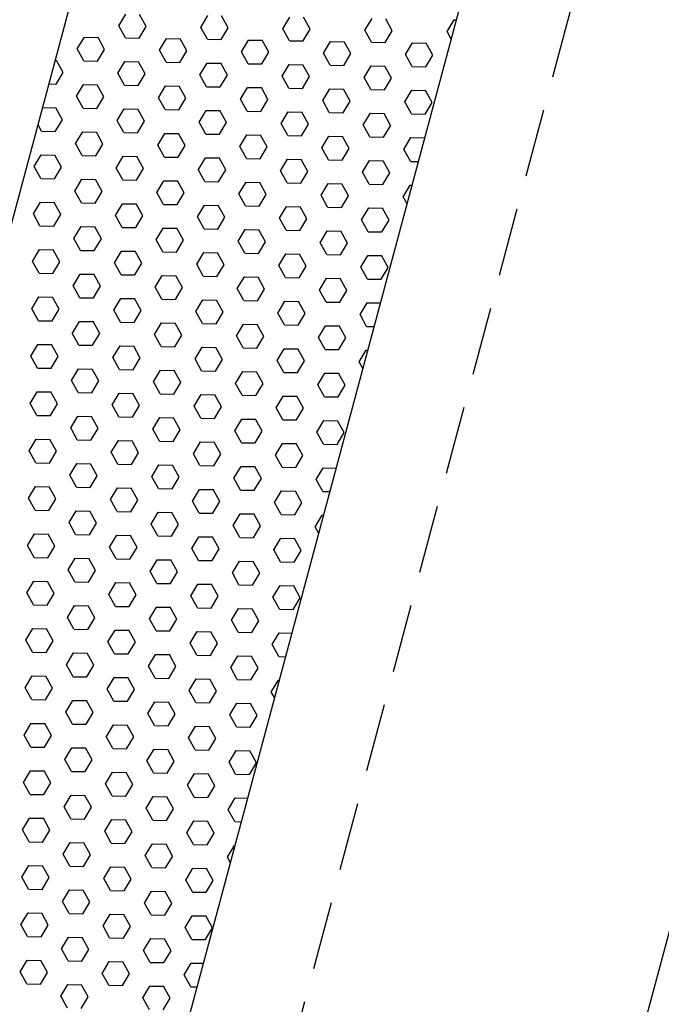
# Model space of a CAD drawing. Extents: x 209 to 1971, y 962 to 2906.
# Drawn here: x 1369 to 1429, y 1842 to 1933 of the extents above; entities that cross this region are included whole.
import ezdxf

# ---------------------------------------------------------------- set-up
doc = ezdxf.new("R2010")
doc.units = 0
doc.linetypes.add('HIDDEN', pattern=[9.525, 6.35, -3.175])
doc.layers.add('BMK', color=1, linetype='CONTINUOUS')
doc.layers.add('STR', color=7, linetype='CONTINUOUS')

msp = doc.modelspace()

# ---------------------------------------------------------------- linework, layer by layer
at = {"layer": 'BMK'}
msp.add_line((1340.071, 1515.587), (1505.732, 2133.843), dxfattribs=at)
at = {"layer": 'STR'}
for p, q in [((1376.194, 1808.814), (1455.256, 2103.876)), ((1282.135, 1593.011), (1400.743, 2035.661)), ((1378.238, 1932.878), (1378.892, 1933.967)), ((1380.777, 1932.833), (1380.162, 1933.944)), ((1385.857, 1932.745), (1386.511, 1933.834)), ((1388.396, 1932.7), (1387.781, 1933.811)), ((1378.854, 1931.767), (1378.238, 1932.878)), ((1380.124, 1931.745), (1380.778, 1932.834)), ((1393.476, 1932.612), (1394.13, 1933.701)), ((1396.015, 1932.567), (1395.399, 1933.678)), ((1401.095, 1932.479), (1401.749, 1933.568)), ((1403.634, 1932.434), (1403.018, 1933.545)), ((1408.714, 1932.346), (1409.368, 1933.435)), ((1409.368, 1933.434), (1409.585, 1933.43)), ((1386.472, 1931.634), (1385.857, 1932.745)), ((1387.743, 1931.612), (1388.397, 1932.701)), ((1394.091, 1931.501), (1393.476, 1932.612)), ((1395.361, 1931.479), (1396.016, 1932.568)), ((1401.71, 1931.368), (1401.094, 1932.479)), ((1402.98, 1931.346), (1403.634, 1932.435)), ((1409.105, 1931.639), (1408.713, 1932.346)), ((1374.39, 1930.745), (1375.045, 1931.834)), ((1375.045, 1931.833), (1376.314, 1931.811)), ((1376.93, 1930.701), (1376.314, 1931.811)), ((1378.854, 1931.767), (1380.124, 1931.745)), ((1382.009, 1930.612), (1382.663, 1931.701)), ((1382.663, 1931.7), (1383.933, 1931.678)), ((1384.548, 1930.568), (1383.933, 1931.678)), ((1386.473, 1931.634), (1387.743, 1931.612)), ((1389.628, 1930.479), (1390.282, 1931.568)), ((1390.282, 1931.567), (1391.552, 1931.545)), ((1392.167, 1930.435), (1391.552, 1931.545)), ((1394.092, 1931.501), (1395.361, 1931.479)), ((1397.247, 1930.346), (1397.901, 1931.435)), ((1397.901, 1931.434), (1399.171, 1931.412)), ((1399.786, 1930.302), (1399.17, 1931.412)), ((1401.711, 1931.368), (1402.98, 1931.346)), ((1404.866, 1930.213), (1405.52, 1931.302)), ((1405.52, 1931.301), (1406.79, 1931.279)), ((1407.405, 1930.169), (1406.789, 1931.279)), ((1375.006, 1929.634), (1374.39, 1930.745)), ((1376.276, 1929.612), (1376.93, 1930.701)), ((1382.625, 1929.501), (1382.009, 1930.612)), ((1383.895, 1929.479), (1384.549, 1930.568)), ((1390.243, 1929.368), (1389.628, 1930.479)), ((1391.514, 1929.346), (1392.168, 1930.435)), ((1397.862, 1929.235), (1397.247, 1930.346)), ((1399.132, 1929.213), (1399.787, 1930.302)), ((1405.481, 1929.102), (1404.865, 1930.213)), ((1406.751, 1929.08), (1407.405, 1930.169)), ((1372.346, 1929.68), (1372.467, 1929.678)), ((1373.082, 1928.568), (1372.466, 1929.678)), ((1375.006, 1929.634), (1376.276, 1929.612)), ((1378.161, 1928.479), (1378.816, 1929.568)), ((1378.816, 1929.567), (1380.085, 1929.545)), ((1380.701, 1928.435), (1380.085, 1929.545)), ((1382.625, 1929.501), (1383.895, 1929.479)), ((1385.78, 1928.346), (1386.434, 1929.435)), ((1386.434, 1929.434), (1387.704, 1929.412)), ((1388.32, 1928.302), (1387.704, 1929.412)), ((1390.244, 1929.368), (1391.514, 1929.346)), ((1393.399, 1928.213), (1394.053, 1929.302)), ((1394.053, 1929.301), (1395.323, 1929.279)), ((1395.938, 1928.169), (1395.323, 1929.279)), ((1397.863, 1929.235), (1399.132, 1929.213)), ((1401.018, 1928.08), (1401.672, 1929.169)), ((1401.672, 1929.168), (1402.942, 1929.146)), ((1403.557, 1928.036), (1402.941, 1929.146)), ((1372.428, 1927.479), (1373.082, 1928.568)), ((1378.777, 1927.368), (1378.161, 1928.479)), ((1380.047, 1927.346), (1380.701, 1928.435)), ((1386.396, 1927.235), (1385.78, 1928.346)), ((1387.666, 1927.213), (1388.32, 1928.302)), ((1405.482, 1929.102), (1406.751, 1929.08)), ((1371.759, 1927.491), (1372.428, 1927.479)), ((1374.314, 1926.346), (1374.968, 1927.435)), ((1374.968, 1927.435), (1376.238, 1927.412)), ((1376.853, 1926.302), (1376.237, 1927.413)), ((1378.777, 1927.368), (1380.047, 1927.346)), ((1394.014, 1927.102), (1393.399, 1928.213)), ((1395.285, 1927.08), (1395.939, 1928.169)), ((1401.633, 1926.969), (1401.018, 1928.08)), ((1402.903, 1926.947), (1403.558, 1928.036)), ((1381.932, 1926.213), (1382.587, 1927.302)), ((1382.587, 1927.302), (1383.856, 1927.279)), ((1384.472, 1926.169), (1383.856, 1927.28)), ((1386.396, 1927.235), (1387.666, 1927.213)), ((1389.551, 1926.08), (1390.205, 1927.169)), ((1390.205, 1927.169), (1391.475, 1927.146)), ((1392.091, 1926.036), (1391.475, 1927.147)), ((1394.015, 1927.102), (1395.285, 1927.08)), ((1397.17, 1925.947), (1397.824, 1927.036)), ((1397.824, 1927.036), (1399.094, 1927.013)), ((1399.709, 1925.903), (1399.094, 1927.014)), ((1401.634, 1926.969), (1402.904, 1926.947)), ((1404.789, 1925.814), (1405.443, 1926.903)), ((1405.443, 1926.903), (1406.713, 1926.88)), ((1407.328, 1925.77), (1406.713, 1926.881)), ((1374.929, 1925.235), (1374.313, 1926.346)), ((1376.199, 1925.213), (1376.853, 1926.302)), ((1382.548, 1925.102), (1381.932, 1926.213)), ((1383.818, 1925.08), (1384.472, 1926.169)), ((1390.167, 1924.969), (1389.551, 1926.08)), ((1391.437, 1924.947), (1392.091, 1926.036)), ((1397.785, 1924.836), (1397.17, 1925.947)), ((1399.056, 1924.815), (1399.71, 1925.903)), ((1405.404, 1924.703), (1404.789, 1925.814)), ((1406.675, 1924.682), (1407.329, 1925.77)), ((1371.172, 1925.301), (1372.39, 1925.279)), ((1373.005, 1924.169), (1372.389, 1925.28)), ((1374.929, 1925.235), (1376.199, 1925.213)), ((1378.085, 1924.081), (1378.739, 1925.169)), ((1378.739, 1925.169), (1380.009, 1925.146)), ((1380.624, 1924.036), (1380.008, 1925.147)), ((1382.548, 1925.102), (1383.818, 1925.08)), ((1385.704, 1923.948), (1386.358, 1925.036)), ((1386.358, 1925.036), (1387.627, 1925.013)), ((1388.243, 1923.903), (1387.627, 1925.014)), ((1390.167, 1924.969), (1391.437, 1924.947)), ((1393.322, 1923.815), (1393.976, 1924.903)), ((1393.976, 1924.903), (1395.246, 1924.881)), ((1395.862, 1923.77), (1395.246, 1924.881)), ((1397.786, 1924.836), (1399.056, 1924.814)), ((1400.941, 1923.682), (1401.595, 1924.77)), ((1401.595, 1924.77), (1402.865, 1924.748)), ((1403.48, 1923.637), (1402.865, 1924.748)), ((1405.405, 1924.703), (1406.675, 1924.681)), ((1371.081, 1923.102), (1370.745, 1923.708)), ((1372.351, 1923.081), (1373.005, 1924.169)), ((1378.7, 1922.969), (1378.084, 1924.08)), ((1379.97, 1922.948), (1380.624, 1924.036)), ((1386.319, 1922.837), (1385.703, 1923.947)), ((1387.589, 1922.815), (1388.243, 1923.903)), ((1393.938, 1922.704), (1393.322, 1923.814)), ((1395.208, 1922.682), (1395.862, 1923.77)), ((1401.556, 1922.571), (1400.941, 1923.681)), ((1371.082, 1923.102), (1372.351, 1923.08)), ((1374.237, 1921.948), (1374.891, 1923.036)), ((1374.891, 1923.036), (1376.161, 1923.014)), ((1376.776, 1921.903), (1376.16, 1923.014)), ((1378.7, 1922.969), (1379.97, 1922.947)), ((1381.856, 1921.815), (1382.51, 1922.903)), ((1382.51, 1922.903), (1383.78, 1922.881)), ((1384.395, 1921.77), (1383.779, 1922.881)), ((1386.319, 1922.836), (1387.589, 1922.814)), ((1389.475, 1921.682), (1390.129, 1922.77)), ((1390.129, 1922.77), (1391.398, 1922.748)), ((1392.014, 1921.637), (1391.398, 1922.748)), ((1402.827, 1922.549), (1403.481, 1923.637)), ((1374.852, 1920.837), (1374.236, 1921.947)), ((1376.122, 1920.815), (1376.776, 1921.903)), ((1393.938, 1922.703), (1395.208, 1922.681)), ((1397.093, 1921.549), (1397.747, 1922.637)), ((1397.748, 1922.637), (1399.017, 1922.615)), ((1399.633, 1921.504), (1399.017, 1922.615)), ((1401.557, 1922.57), (1402.827, 1922.548)), ((1404.712, 1921.416), (1405.366, 1922.504)), ((1405.366, 1922.504), (1406.636, 1922.482)), ((1406.646, 1922.463), (1406.636, 1922.482)), ((1382.471, 1920.704), (1381.855, 1921.814)), ((1383.741, 1920.682), (1384.395, 1921.77)), ((1390.09, 1920.571), (1389.474, 1921.681)), ((1391.36, 1920.549), (1392.014, 1921.637)), ((1397.709, 1920.438), (1397.093, 1921.548)), ((1398.979, 1920.416), (1399.633, 1921.504)), ((1405.328, 1920.305), (1404.712, 1921.415)), ((1370.389, 1919.815), (1371.043, 1920.903)), ((1371.043, 1920.903), (1372.313, 1920.881)), ((1372.928, 1919.77), (1372.313, 1920.881)), ((1374.853, 1920.836), (1376.122, 1920.814)), ((1378.008, 1919.682), (1378.662, 1920.77)), ((1378.662, 1920.77), (1379.932, 1920.748)), ((1380.547, 1919.637), (1379.931, 1920.748)), ((1382.471, 1920.703), (1383.741, 1920.681)), ((1385.627, 1919.549), (1386.281, 1920.637)), ((1386.281, 1920.637), (1387.551, 1920.615)), ((1388.166, 1919.504), (1387.55, 1920.615)), ((1390.09, 1920.57), (1391.36, 1920.548)), ((1393.246, 1919.416), (1393.9, 1920.504)), ((1393.9, 1920.504), (1395.17, 1920.482)), ((1395.785, 1919.371), (1395.169, 1920.482)), ((1397.709, 1920.437), (1398.979, 1920.415)), ((1400.864, 1919.283), (1401.519, 1920.371)), ((1401.519, 1920.371), (1402.788, 1920.349)), ((1403.404, 1919.238), (1402.788, 1920.349)), ((1405.328, 1920.304), (1406.065, 1920.292)), ((1371.004, 1918.704), (1370.389, 1919.815)), ((1372.275, 1918.682), (1372.929, 1919.77)), ((1378.623, 1918.571), (1378.007, 1919.682)), ((1379.893, 1918.549), (1380.548, 1919.637)), ((1386.242, 1918.438), (1385.626, 1919.549)), ((1387.512, 1918.416), (1388.166, 1919.504)), ((1393.861, 1918.305), (1393.245, 1919.416)), ((1395.131, 1918.283), (1395.785, 1919.371)), ((1401.48, 1918.172), (1400.864, 1919.283)), ((1402.75, 1918.15), (1403.404, 1919.239)), ((1371.005, 1918.704), (1372.275, 1918.681)), ((1374.16, 1917.549), (1374.814, 1918.638)), ((1374.814, 1918.637), (1376.084, 1918.615)), ((1376.699, 1917.504), (1376.084, 1918.615)), ((1378.624, 1918.571), (1379.893, 1918.548)), ((1381.779, 1917.416), (1382.433, 1918.505)), ((1382.433, 1918.504), (1383.703, 1918.482)), ((1384.318, 1917.371), (1383.702, 1918.482)), ((1386.242, 1918.438), (1387.512, 1918.415)), ((1389.398, 1917.283), (1390.052, 1918.372)), ((1390.052, 1918.371), (1391.322, 1918.349)), ((1391.937, 1917.238), (1391.321, 1918.349)), ((1393.861, 1918.305), (1395.131, 1918.282)), ((1397.017, 1917.15), (1397.671, 1918.239)), ((1397.671, 1918.238), (1398.941, 1918.216)), ((1399.556, 1917.105), (1398.94, 1918.216)), ((1401.48, 1918.172), (1402.75, 1918.149)), ((1374.775, 1916.438), (1374.16, 1917.549)), ((1376.046, 1916.416), (1376.7, 1917.505)), ((1382.394, 1916.305), (1381.779, 1917.416)), ((1383.664, 1916.283), (1384.319, 1917.372)), ((1390.013, 1916.172), (1389.397, 1917.283)), ((1404.635, 1917.017), (1405.29, 1918.106)), ((1405.29, 1918.105), (1405.478, 1918.102)), ((1370.312, 1915.416), (1370.966, 1916.505)), ((1370.966, 1916.504), (1372.236, 1916.482)), ((1372.851, 1915.371), (1372.236, 1916.482)), ((1374.776, 1916.438), (1376.046, 1916.415)), ((1377.931, 1915.283), (1378.585, 1916.372)), ((1378.585, 1916.371), (1379.855, 1916.349)), ((1380.47, 1915.238), (1379.855, 1916.349)), ((1391.283, 1916.15), (1391.937, 1917.239)), ((1397.632, 1916.039), (1397.016, 1917.15)), ((1398.902, 1916.017), (1399.556, 1917.106)), ((1405.007, 1916.345), (1404.635, 1917.017)), ((1382.395, 1916.305), (1383.664, 1916.283)), ((1385.55, 1915.15), (1386.204, 1916.239)), ((1386.204, 1916.238), (1387.474, 1916.216)), ((1388.089, 1915.105), (1387.473, 1916.216)), ((1390.014, 1916.172), (1391.283, 1916.15)), ((1393.169, 1915.017), (1393.823, 1916.106)), ((1393.823, 1916.105), (1395.093, 1916.083)), ((1395.708, 1914.972), (1395.092, 1916.083)), ((1397.632, 1916.039), (1398.902, 1916.017)), ((1400.788, 1914.884), (1401.442, 1915.973)), ((1401.442, 1915.972), (1402.712, 1915.95)), ((1403.327, 1914.839), (1402.711, 1915.95)), ((1370.928, 1914.305), (1370.312, 1915.416)), ((1372.198, 1914.283), (1372.852, 1915.372)), ((1378.546, 1914.172), (1377.931, 1915.283)), ((1379.817, 1914.15), (1380.471, 1915.239)), ((1386.165, 1914.039), (1385.55, 1915.15)), ((1387.435, 1914.017), (1388.09, 1915.106)), ((1393.784, 1913.906), (1393.168, 1915.017)), ((1395.054, 1913.884), (1395.708, 1914.973)), ((1401.403, 1913.773), (1400.787, 1914.884)), ((1402.673, 1913.751), (1403.327, 1914.84)), ((1370.928, 1914.305), (1372.198, 1914.283)), ((1374.083, 1913.15), (1374.737, 1914.239)), ((1374.737, 1914.238), (1376.007, 1914.216)), ((1376.623, 1913.106), (1376.007, 1914.216)), ((1378.547, 1914.172), (1379.817, 1914.15)), ((1381.702, 1913.017), (1382.356, 1914.106)), ((1382.356, 1914.105), (1383.626, 1914.083)), ((1384.241, 1912.973), (1383.626, 1914.083)), ((1386.166, 1914.039), (1387.436, 1914.017)), ((1389.321, 1912.884), (1389.975, 1913.973)), ((1389.975, 1913.972), (1391.245, 1913.95)), ((1391.86, 1912.84), (1391.244, 1913.95)), ((1393.785, 1913.906), (1395.054, 1913.884)), ((1396.94, 1912.751), (1397.594, 1913.84)), ((1397.594, 1913.839), (1398.864, 1913.817)), ((1399.479, 1912.707), (1398.863, 1913.817)), ((1401.403, 1913.773), (1402.673, 1913.751)), ((1374.699, 1912.039), (1374.083, 1913.15)), ((1375.969, 1912.017), (1376.623, 1913.106)), ((1382.317, 1911.906), (1381.702, 1913.017)), ((1383.588, 1911.884), (1384.242, 1912.973)), ((1389.936, 1911.773), (1389.321, 1912.884)), ((1391.207, 1911.751), (1391.861, 1912.84)), ((1397.555, 1911.64), (1396.939, 1912.751)), ((1398.825, 1911.618), (1399.479, 1912.707)), ((1370.236, 1911.017), (1370.89, 1912.106)), ((1370.89, 1912.105), (1372.159, 1912.083)), ((1372.775, 1910.973), (1372.159, 1912.083)), ((1374.699, 1912.039), (1375.969, 1912.017)), ((1377.854, 1910.884), (1378.508, 1911.973)), ((1378.508, 1911.972), (1379.778, 1911.95)), ((1380.394, 1910.84), (1379.778, 1911.95)), ((1382.318, 1911.906), (1383.588, 1911.884)), ((1385.473, 1910.751), (1386.127, 1911.84)), ((1386.127, 1911.839), (1387.397, 1911.817)), ((1388.012, 1910.707), (1387.397, 1911.817)), ((1389.937, 1911.773), (1391.207, 1911.751)), ((1370.851, 1909.906), (1370.235, 1911.017)), ((1372.121, 1909.884), (1372.775, 1910.973)), ((1378.47, 1909.773), (1377.854, 1910.884)), ((1393.092, 1910.618), (1393.746, 1911.707)), ((1393.746, 1911.706), (1395.016, 1911.684)), ((1395.631, 1910.574), (1395.016, 1911.685)), ((1397.556, 1911.64), (1398.825, 1911.618)), ((1400.711, 1910.485), (1401.365, 1911.574)), ((1401.365, 1911.573), (1402.635, 1911.551)), ((1403.25, 1910.441), (1402.634, 1911.552)), ((1379.74, 1909.751), (1380.394, 1910.84)), ((1386.088, 1909.64), (1385.473, 1910.751)), ((1387.359, 1909.618), (1388.013, 1910.707)), ((1393.707, 1909.507), (1393.092, 1910.618)), ((1394.978, 1909.485), (1395.632, 1910.574)), ((1401.326, 1909.374), (1400.71, 1910.485)), ((1402.596, 1909.352), (1403.25, 1910.441)), ((1370.851, 1909.906), (1372.121, 1909.884)), ((1374.007, 1908.751), (1374.661, 1909.84)), ((1374.661, 1909.84), (1375.93, 1909.817)), ((1376.546, 1908.707), (1375.93, 1909.818)), ((1378.47, 1909.773), (1379.74, 1909.751)), ((1381.625, 1908.618), (1382.279, 1909.707)), ((1382.28, 1909.707), (1383.549, 1909.684)), ((1384.165, 1908.574), (1383.549, 1909.685)), ((1386.089, 1909.64), (1387.359, 1909.618)), ((1389.244, 1908.485), (1389.898, 1909.574)), ((1389.898, 1909.574), (1391.168, 1909.551)), ((1391.783, 1908.441), (1391.168, 1909.552)), ((1393.708, 1909.507), (1394.978, 1909.485)), ((1396.863, 1908.352), (1397.517, 1909.441)), ((1397.517, 1909.441), (1398.787, 1909.418)), ((1399.402, 1908.308), (1398.787, 1909.419)), ((1401.327, 1909.374), (1402.596, 1909.352)), ((1374.622, 1907.64), (1374.006, 1908.751)), ((1375.892, 1907.619), (1376.546, 1908.707)), ((1382.241, 1907.507), (1381.625, 1908.618)), ((1383.511, 1907.486), (1384.165, 1908.574)), ((1389.86, 1907.374), (1389.244, 1908.485)), ((1391.13, 1907.353), (1391.784, 1908.441)), ((1397.478, 1907.241), (1396.863, 1908.352)), ((1398.749, 1907.22), (1399.403, 1908.308)), ((1370.159, 1906.619), (1370.813, 1907.707)), ((1370.813, 1907.707), (1372.083, 1907.685)), ((1372.698, 1906.574), (1372.082, 1907.685)), ((1374.622, 1907.64), (1375.892, 1907.618)), ((1377.778, 1906.486), (1378.432, 1907.574)), ((1378.432, 1907.574), (1379.701, 1907.552)), ((1380.317, 1906.441), (1379.701, 1907.552)), ((1382.241, 1907.507), (1383.511, 1907.485)), ((1385.396, 1906.353), (1386.05, 1907.441)), ((1386.051, 1907.441), (1387.32, 1907.419)), ((1387.936, 1906.308), (1387.32, 1907.419)), ((1389.86, 1907.374), (1391.13, 1907.352)), ((1393.015, 1906.22), (1393.669, 1907.308)), ((1393.669, 1907.308), (1394.939, 1907.286)), ((1395.554, 1906.175), (1394.939, 1907.286)), ((1397.479, 1907.241), (1398.749, 1907.219)), ((1370.774, 1905.508), (1370.158, 1906.618)), ((1372.044, 1905.486), (1372.698, 1906.574)), ((1378.393, 1905.375), (1377.777, 1906.485)), ((1379.663, 1905.353), (1380.317, 1906.441)), ((1386.012, 1905.242), (1385.396, 1906.352)), ((1387.282, 1905.22), (1387.936, 1906.308)), ((1400.634, 1906.087), (1401.288, 1907.175)), ((1401.288, 1907.175), (1402.544, 1907.153)), ((1370.774, 1905.507), (1372.044, 1905.485)), ((1373.93, 1904.353), (1374.584, 1905.441)), ((1374.584, 1905.441), (1375.854, 1905.419)), ((1376.469, 1904.308), (1375.853, 1905.419)), ((1378.393, 1905.374), (1379.663, 1905.352)), ((1393.631, 1905.109), (1393.015, 1906.219)), ((1394.901, 1905.087), (1395.555, 1906.175)), ((1401.249, 1904.976), (1400.634, 1906.086)), ((1381.549, 1904.22), (1382.203, 1905.308)), ((1382.203, 1905.308), (1383.473, 1905.286)), ((1384.088, 1904.175), (1383.472, 1905.286)), ((1386.012, 1905.241), (1387.282, 1905.219)), ((1389.167, 1904.087), (1389.822, 1905.175)), ((1389.822, 1905.175), (1391.091, 1905.153)), ((1391.707, 1904.042), (1391.091, 1905.153)), ((1393.631, 1905.108), (1394.901, 1905.086)), ((1396.786, 1903.954), (1397.44, 1905.042)), ((1397.44, 1905.042), (1398.71, 1905.02)), ((1399.325, 1903.909), (1398.71, 1905.02)), ((1401.25, 1904.975), (1401.957, 1904.963)), ((1374.545, 1903.242), (1373.929, 1904.352)), ((1375.815, 1903.22), (1376.469, 1904.308)), ((1382.164, 1903.109), (1381.548, 1904.219)), ((1383.434, 1903.087), (1384.088, 1904.175)), ((1389.783, 1902.976), (1389.167, 1904.086)), ((1391.053, 1902.954), (1391.707, 1904.042)), ((1397.402, 1902.843), (1396.786, 1903.953)), ((1398.672, 1902.821), (1399.326, 1903.909)), ((1370.082, 1902.22), (1370.736, 1903.308)), ((1370.736, 1903.308), (1372.006, 1903.286)), ((1372.621, 1902.175), (1372.005, 1903.286)), ((1374.545, 1903.241), (1375.815, 1903.219)), ((1377.701, 1902.087), (1378.355, 1903.175)), ((1378.355, 1903.175), (1379.625, 1903.153)), ((1380.24, 1902.042), (1379.624, 1903.153)), ((1382.164, 1903.108), (1383.434, 1903.086)), ((1385.32, 1901.954), (1385.974, 1903.042)), ((1385.974, 1903.042), (1387.244, 1903.02)), ((1387.859, 1901.909), (1387.243, 1903.02)), ((1389.783, 1902.975), (1391.053, 1902.953)), ((1392.938, 1901.821), (1393.593, 1902.909)), ((1393.593, 1902.909), (1394.862, 1902.887)), ((1395.478, 1901.776), (1394.862, 1902.887)), ((1397.402, 1902.842), (1398.672, 1902.82)), ((1400.557, 1901.688), (1401.211, 1902.776)), ((1401.211, 1902.776), (1401.371, 1902.773)), ((1370.697, 1901.109), (1370.082, 1902.22)), ((1371.967, 1901.087), (1372.622, 1902.175)), ((1378.316, 1900.976), (1377.7, 1902.087)), ((1379.586, 1900.954), (1380.24, 1902.043)), ((1385.935, 1900.843), (1385.319, 1901.954)), ((1387.205, 1900.821), (1387.859, 1901.91)), ((1393.554, 1900.71), (1392.938, 1901.821)), ((1394.824, 1900.688), (1395.478, 1901.777)), ((1370.698, 1901.109), (1371.967, 1901.086)), ((1373.853, 1899.954), (1374.507, 1901.043)), ((1374.507, 1901.042), (1375.777, 1901.02)), ((1376.392, 1899.909), (1375.776, 1901.02)), ((1378.317, 1900.976), (1379.586, 1900.953)), ((1381.472, 1899.821), (1382.126, 1900.91)), ((1382.126, 1900.909), (1383.396, 1900.887)), ((1384.011, 1899.776), (1383.395, 1900.887)), ((1385.935, 1900.843), (1387.205, 1900.82)), ((1400.909, 1901.052), (1400.557, 1901.688)), ((1374.468, 1898.843), (1373.853, 1899.954)), ((1375.738, 1898.821), (1376.393, 1899.91)), ((1389.091, 1899.688), (1389.745, 1900.777)), ((1389.745, 1900.776), (1391.015, 1900.754)), ((1391.63, 1899.643), (1391.014, 1900.754)), ((1393.554, 1900.71), (1394.824, 1900.687)), ((1396.709, 1899.555), (1397.364, 1900.644)), ((1397.364, 1900.643), (1398.633, 1900.621)), ((1399.249, 1899.51), (1398.633, 1900.621)), ((1382.087, 1898.71), (1381.471, 1899.821)), ((1383.357, 1898.688), (1384.011, 1899.777)), ((1389.706, 1898.577), (1389.09, 1899.688)), ((1390.976, 1898.555), (1391.63, 1899.644)), ((1397.325, 1898.444), (1396.709, 1899.555)), ((1398.595, 1898.422), (1399.249, 1899.511)), ((1370.005, 1897.821), (1370.659, 1898.91)), ((1370.659, 1898.909), (1371.929, 1898.887)), ((1372.544, 1897.776), (1371.929, 1898.887)), ((1374.469, 1898.843), (1375.739, 1898.821)), ((1377.624, 1897.688), (1378.278, 1898.777)), ((1378.278, 1898.776), (1379.548, 1898.754)), ((1380.163, 1897.643), (1379.548, 1898.754)), ((1382.088, 1898.71), (1383.357, 1898.688)), ((1385.243, 1897.555), (1385.897, 1898.644)), ((1385.897, 1898.643), (1387.167, 1898.621)), ((1387.782, 1897.511), (1387.166, 1898.621)), ((1389.706, 1898.577), (1390.976, 1898.555)), ((1392.862, 1897.422), (1393.516, 1898.511)), ((1393.516, 1898.51), (1394.786, 1898.488)), ((1395.401, 1897.378), (1394.785, 1898.488)), ((1397.325, 1898.444), (1398.595, 1898.422)), ((1370.62, 1896.71), (1370.005, 1897.821)), ((1371.891, 1896.688), (1372.545, 1897.777)), ((1378.239, 1896.577), (1377.624, 1897.688)), ((1379.51, 1896.555), (1380.164, 1897.644)), ((1385.858, 1896.444), (1385.242, 1897.555)), ((1387.128, 1896.422), (1387.782, 1897.511)), ((1393.477, 1896.311), (1392.861, 1897.422)), ((1394.747, 1896.289), (1395.401, 1897.378)), ((1370.621, 1896.71), (1371.891, 1896.688)), ((1373.776, 1895.555), (1374.43, 1896.644)), ((1374.43, 1896.643), (1375.7, 1896.621)), ((1376.315, 1895.511), (1375.7, 1896.621)), ((1378.24, 1896.577), (1379.51, 1896.555)), ((1381.395, 1895.422), (1382.049, 1896.511)), ((1382.049, 1896.51), (1383.319, 1896.488)), ((1383.934, 1895.378), (1383.319, 1896.488)), ((1385.859, 1896.444), (1387.128, 1896.422)), ((1389.014, 1895.289), (1389.668, 1896.378)), ((1389.668, 1896.377), (1390.938, 1896.355)), ((1391.553, 1895.245), (1390.937, 1896.355)), ((1393.477, 1896.311), (1394.747, 1896.289)), ((1396.633, 1895.156), (1397.287, 1896.245)), ((1397.287, 1896.244), (1398.557, 1896.222)), ((1399.172, 1895.112), (1398.556, 1896.222)), ((1374.391, 1894.444), (1373.776, 1895.555)), ((1375.662, 1894.422), (1376.316, 1895.511)), ((1382.01, 1894.311), (1381.395, 1895.422)), ((1383.281, 1894.289), (1383.935, 1895.378)), ((1369.928, 1893.422), (1370.582, 1894.511)), ((1370.583, 1894.51), (1371.852, 1894.488)), ((1372.468, 1893.378), (1371.852, 1894.489)), ((1374.392, 1894.444), (1375.662, 1894.422)), ((1389.629, 1894.178), (1389.013, 1895.289)), ((1390.899, 1894.156), (1391.553, 1895.245)), ((1397.248, 1894.045), (1396.632, 1895.156)), ((1398.518, 1894.023), (1399.172, 1895.112)), ((1377.547, 1893.289), (1378.201, 1894.378)), ((1378.201, 1894.377), (1379.471, 1894.355)), ((1380.086, 1893.245), (1379.471, 1894.356)), ((1382.011, 1894.311), (1383.281, 1894.289)), ((1385.166, 1893.156), (1385.82, 1894.245)), ((1385.82, 1894.244), (1387.09, 1894.222)), ((1387.705, 1893.112), (1387.09, 1894.223)), ((1389.63, 1894.178), (1390.899, 1894.156)), ((1392.785, 1893.023), (1393.439, 1894.112)), ((1393.439, 1894.112), (1394.709, 1894.089)), ((1395.324, 1892.979), (1394.708, 1894.09)), ((1397.248, 1894.045), (1398.518, 1894.023)), ((1370.544, 1892.311), (1369.928, 1893.422)), ((1371.814, 1892.289), (1372.468, 1893.378)), ((1378.163, 1892.178), (1377.547, 1893.289)), ((1379.433, 1892.156), (1380.087, 1893.245)), ((1385.781, 1892.045), (1385.166, 1893.156)), ((1387.052, 1892.023), (1387.706, 1893.112)), ((1393.4, 1891.912), (1392.784, 1893.023)), ((1394.67, 1891.89), (1395.325, 1892.979)), ((1370.544, 1892.311), (1371.814, 1892.289)), ((1373.699, 1891.156), (1374.354, 1892.245)), ((1374.354, 1892.245), (1375.623, 1892.222)), ((1376.239, 1891.112), (1375.623, 1892.223)), ((1378.163, 1892.178), (1379.433, 1892.156)), ((1381.318, 1891.023), (1381.972, 1892.112)), ((1381.972, 1892.112), (1383.242, 1892.089)), ((1383.857, 1890.979), (1383.242, 1892.09)), ((1385.782, 1892.045), (1387.052, 1892.023)), ((1388.937, 1890.891), (1389.591, 1891.979)), ((1389.591, 1891.979), (1390.861, 1891.956)), ((1391.476, 1890.846), (1390.861, 1891.957)), ((1393.401, 1891.912), (1394.67, 1891.89)), ((1396.556, 1890.758), (1397.21, 1891.846)), ((1397.21, 1891.846), (1398.437, 1891.824)), ((1374.315, 1890.045), (1373.699, 1891.156)), ((1375.585, 1890.024), (1376.239, 1891.112)), ((1381.934, 1889.912), (1381.318, 1891.023)), ((1383.204, 1889.891), (1383.858, 1890.979)), ((1389.552, 1889.779), (1388.937, 1890.89)), ((1390.823, 1889.758), (1391.477, 1890.846)), ((1397.171, 1889.646), (1396.556, 1890.757)), ((1369.852, 1889.024), (1370.506, 1890.112)), ((1370.506, 1890.112), (1371.776, 1890.09)), ((1372.391, 1888.979), (1371.775, 1890.09)), ((1374.315, 1890.045), (1375.585, 1890.023)), ((1377.47, 1888.891), (1378.125, 1889.979)), ((1378.125, 1889.979), (1379.394, 1889.957)), ((1380.01, 1888.846), (1379.394, 1889.957)), ((1381.934, 1889.912), (1383.204, 1889.89)), ((1385.089, 1888.758), (1385.743, 1889.846)), ((1385.743, 1889.846), (1387.013, 1889.824)), ((1387.628, 1888.713), (1387.013, 1889.824)), ((1370.467, 1887.913), (1369.851, 1889.023)), ((1371.737, 1887.891), (1372.391, 1888.979)), ((1389.553, 1889.779), (1390.823, 1889.757)), ((1392.708, 1888.625), (1393.362, 1889.713)), ((1393.362, 1889.713), (1394.632, 1889.691)), ((1395.247, 1888.58), (1394.632, 1889.691)), ((1397.172, 1889.646), (1397.85, 1889.634)), ((1378.086, 1887.78), (1377.47, 1888.89)), ((1379.356, 1887.758), (1380.01, 1888.846)), ((1385.705, 1887.647), (1385.089, 1888.757)), ((1386.975, 1887.625), (1387.629, 1888.713)), ((1393.323, 1887.514), (1392.708, 1888.624)), ((1394.594, 1887.492), (1395.248, 1888.58)), ((1370.467, 1887.912), (1371.737, 1887.89)), ((1373.623, 1886.758), (1374.277, 1887.846)), ((1374.277, 1887.846), (1375.547, 1887.824)), ((1376.162, 1886.713), (1375.546, 1887.824)), ((1378.086, 1887.779), (1379.356, 1887.757)), ((1381.241, 1886.625), (1381.896, 1887.713)), ((1381.896, 1887.713), (1383.165, 1887.691)), ((1383.781, 1886.58), (1383.165, 1887.691)), ((1385.705, 1887.646), (1386.975, 1887.624)), ((1388.86, 1886.492), (1389.514, 1887.58)), ((1389.514, 1887.58), (1390.784, 1887.558)), ((1391.4, 1886.447), (1390.784, 1887.558)), ((1393.324, 1887.513), (1394.594, 1887.491)), ((1396.479, 1886.359), (1397.133, 1887.447)), ((1397.133, 1887.447), (1397.263, 1887.445)), ((1374.238, 1885.647), (1373.622, 1886.757)), ((1375.508, 1885.625), (1376.162, 1886.713)), ((1381.857, 1885.514), (1381.241, 1886.624)), ((1383.127, 1885.492), (1383.781, 1886.58)), ((1389.476, 1885.381), (1388.86, 1886.492)), ((1390.746, 1885.359), (1391.4, 1886.447)), ((1396.812, 1885.758), (1396.479, 1886.359)), ((1369.775, 1884.625), (1370.429, 1885.713)), ((1370.429, 1885.713), (1371.699, 1885.691)), ((1372.314, 1884.58), (1371.698, 1885.691)), ((1374.238, 1885.646), (1375.508, 1885.624)), ((1377.394, 1884.492), (1378.048, 1885.58)), ((1378.048, 1885.58), (1379.318, 1885.558)), ((1379.933, 1884.447), (1379.317, 1885.558)), ((1381.857, 1885.514), (1383.127, 1885.491)), ((1385.012, 1884.359), (1385.667, 1885.448)), ((1385.667, 1885.447), (1386.936, 1885.425)), ((1387.552, 1884.314), (1386.936, 1885.425)), ((1389.476, 1885.381), (1390.746, 1885.358)), ((1392.631, 1884.226), (1393.285, 1885.315)), ((1393.285, 1885.314), (1394.555, 1885.292)), ((1395.171, 1884.181), (1394.555, 1885.292)), ((1370.39, 1883.514), (1369.774, 1884.625)), ((1371.66, 1883.492), (1372.314, 1884.581)), ((1378.009, 1883.381), (1377.393, 1884.492)), ((1379.279, 1883.359), (1379.933, 1884.448)), ((1385.628, 1883.248), (1385.012, 1884.359)), ((1370.391, 1883.514), (1371.66, 1883.491)), ((1373.546, 1882.359), (1374.2, 1883.448)), ((1374.2, 1883.447), (1375.47, 1883.425)), ((1376.085, 1882.314), (1375.469, 1883.425)), ((1386.898, 1883.226), (1387.552, 1884.315)), ((1393.247, 1883.115), (1392.631, 1884.226)), ((1394.517, 1883.093), (1395.171, 1884.182)), ((1378.009, 1883.381), (1379.279, 1883.358)), ((1381.165, 1882.226), (1381.819, 1883.315)), ((1381.819, 1883.314), (1383.089, 1883.292)), ((1383.704, 1882.181), (1383.088, 1883.292)), ((1385.628, 1883.248), (1386.898, 1883.225)), ((1388.784, 1882.093), (1389.438, 1883.182)), ((1389.438, 1883.181), (1390.707, 1883.159)), ((1391.323, 1882.048), (1390.707, 1883.159)), ((1393.247, 1883.115), (1394.517, 1883.092)), ((1374.161, 1881.248), (1373.545, 1882.359)), ((1375.431, 1881.226), (1376.085, 1882.315)), ((1381.78, 1881.115), (1381.164, 1882.226)), ((1383.05, 1881.093), (1383.704, 1882.182)), ((1389.399, 1880.982), (1388.783, 1882.093)), ((1390.669, 1880.96), (1391.323, 1882.049)), ((1369.698, 1880.226), (1370.352, 1881.315)), ((1370.352, 1881.314), (1371.622, 1881.292)), ((1372.237, 1880.182), (1371.622, 1881.292)), ((1374.162, 1881.248), (1375.431, 1881.226)), ((1377.317, 1880.093), (1377.971, 1881.182)), ((1377.971, 1881.181), (1379.241, 1881.159)), ((1379.856, 1880.049), (1379.24, 1881.159)), ((1381.78, 1881.115), (1383.05, 1881.093)), ((1384.936, 1879.96), (1385.59, 1881.049)), ((1385.59, 1881.048), (1386.86, 1881.026)), ((1387.475, 1879.916), (1386.859, 1881.026)), ((1389.399, 1880.982), (1390.669, 1880.96)), ((1392.555, 1879.827), (1393.209, 1880.916)), ((1393.209, 1880.915), (1394.478, 1880.893)), ((1395.094, 1879.783), (1394.478, 1880.893)), ((1370.313, 1879.115), (1369.698, 1880.226)), ((1371.584, 1879.093), (1372.238, 1880.182)), ((1377.932, 1878.982), (1377.316, 1880.093)), ((1379.202, 1878.96), (1379.856, 1880.049)), ((1385.551, 1878.849), (1384.935, 1879.96)), ((1386.821, 1878.827), (1387.475, 1879.916)), ((1393.17, 1878.716), (1392.554, 1879.827)), ((1394.44, 1878.694), (1395.094, 1879.783)), ((1370.314, 1879.115), (1371.584, 1879.093)), ((1373.469, 1877.96), (1374.123, 1879.049)), ((1374.123, 1879.048), (1375.393, 1879.026)), ((1376.008, 1877.916), (1375.393, 1879.026)), ((1377.933, 1878.982), (1379.202, 1878.96)), ((1381.088, 1877.827), (1381.742, 1878.916)), ((1381.742, 1878.915), (1383.012, 1878.893)), ((1383.627, 1877.783), (1383.011, 1878.893)), ((1385.551, 1878.849), (1386.821, 1878.827)), ((1374.084, 1876.849), (1373.469, 1877.96)), ((1388.707, 1877.694), (1389.361, 1878.783)), ((1389.361, 1878.782), (1390.631, 1878.76)), ((1391.246, 1877.65), (1390.63, 1878.76)), ((1393.17, 1878.716), (1394.44, 1878.694)), ((1375.355, 1876.827), (1376.009, 1877.916)), ((1381.703, 1876.716), (1381.088, 1877.827)), ((1382.973, 1876.694), (1383.628, 1877.783)), ((1389.322, 1876.583), (1388.706, 1877.694)), ((1390.592, 1876.561), (1391.246, 1877.65)), ((1369.621, 1875.827), (1370.275, 1876.916)), ((1370.275, 1876.916), (1371.545, 1876.893)), ((1372.16, 1875.783), (1371.545, 1876.894)), ((1374.085, 1876.849), (1375.355, 1876.827)), ((1377.24, 1875.694), (1377.894, 1876.783)), ((1377.894, 1876.783), (1379.164, 1876.76)), ((1379.779, 1875.65), (1379.164, 1876.761)), ((1381.704, 1876.716), (1382.973, 1876.694)), ((1384.859, 1875.561), (1385.513, 1876.65)), ((1385.513, 1876.65), (1386.783, 1876.627)), ((1387.398, 1875.517), (1386.782, 1876.628)), ((1389.322, 1876.583), (1390.592, 1876.561)), ((1392.478, 1875.428), (1393.132, 1876.517)), ((1393.132, 1876.517), (1394.33, 1876.496)), ((1370.237, 1874.716), (1369.621, 1875.827)), ((1371.507, 1874.694), (1372.161, 1875.783)), ((1377.855, 1874.583), (1377.24, 1875.694)), ((1379.126, 1874.561), (1379.78, 1875.65)), ((1385.474, 1874.45), (1384.859, 1875.561)), ((1386.744, 1874.428), (1387.399, 1875.517)), ((1393.093, 1874.317), (1392.477, 1875.428)), ((1370.237, 1874.716), (1371.507, 1874.694)), ((1373.392, 1873.562), (1374.046, 1874.65)), ((1374.046, 1874.65), (1375.316, 1874.627)), ((1375.932, 1873.517), (1375.316, 1874.628)), ((1377.856, 1874.583), (1379.126, 1874.561)), ((1381.011, 1873.429), (1381.665, 1874.517)), ((1381.665, 1874.517), (1382.935, 1874.495)), ((1383.55, 1873.384), (1382.935, 1874.495)), ((1385.475, 1874.45), (1386.744, 1874.428)), ((1388.63, 1873.296), (1389.284, 1874.384)), ((1389.284, 1874.384), (1390.554, 1874.362)), ((1391.169, 1873.251), (1390.553, 1874.362)), ((1393.094, 1874.317), (1393.743, 1874.306)), ((1374.008, 1872.45), (1373.392, 1873.561)), ((1375.278, 1872.429), (1375.932, 1873.517)), ((1381.626, 1872.318), (1381.011, 1873.428)), ((1382.897, 1872.296), (1383.551, 1873.384)), ((1369.544, 1871.429), (1370.199, 1872.517)), ((1370.199, 1872.517), (1371.468, 1872.495)), ((1372.084, 1871.384), (1371.468, 1872.495)), ((1374.008, 1872.45), (1375.278, 1872.428)), ((1389.245, 1872.185), (1388.63, 1873.295)), ((1390.515, 1872.163), (1391.17, 1873.251)), ((1377.163, 1871.296), (1377.817, 1872.384)), ((1377.817, 1872.384), (1379.087, 1872.362)), ((1379.703, 1871.251), (1379.087, 1872.362)), ((1381.627, 1872.317), (1382.897, 1872.295)), ((1384.782, 1871.163), (1385.436, 1872.251)), ((1385.436, 1872.251), (1386.706, 1872.229)), ((1387.321, 1871.118), (1386.706, 1872.229)), ((1389.246, 1872.184), (1390.516, 1872.162)), ((1392.401, 1871.03), (1393.055, 1872.118)), ((1393.055, 1872.118), (1393.156, 1872.116)), ((1370.16, 1870.318), (1369.544, 1871.428)), ((1371.43, 1870.296), (1372.084, 1871.384)), ((1377.779, 1870.185), (1377.163, 1871.295)), ((1379.049, 1870.163), (1379.703, 1871.251)), ((1385.397, 1870.052), (1384.782, 1871.162)), ((1386.668, 1870.03), (1387.322, 1871.118)), ((1392.714, 1870.465), (1392.401, 1871.029)), ((1370.16, 1870.317), (1371.43, 1870.295)), ((1373.316, 1869.163), (1373.97, 1870.251)), ((1373.97, 1870.251), (1375.239, 1870.229)), ((1375.855, 1869.118), (1375.239, 1870.229)), ((1377.779, 1870.184), (1379.049, 1870.162)), ((1380.934, 1869.03), (1381.588, 1870.118)), ((1381.588, 1870.118), (1382.858, 1870.096)), ((1383.474, 1868.985), (1382.858, 1870.096)), ((1385.398, 1870.051), (1386.668, 1870.029)), ((1388.553, 1868.897), (1389.207, 1869.985)), ((1389.207, 1869.985), (1390.477, 1869.963)), ((1391.092, 1868.852), (1390.477, 1869.963)), ((1373.931, 1868.052), (1373.315, 1869.163)), ((1375.201, 1868.03), (1375.855, 1869.118)), ((1381.55, 1867.919), (1380.934, 1869.03)), ((1382.82, 1867.897), (1383.474, 1868.985)), ((1389.168, 1867.786), (1388.553, 1868.897)), ((1390.439, 1867.764), (1391.093, 1868.852)), ((1369.468, 1867.03), (1370.122, 1868.119)), ((1370.122, 1868.118), (1371.392, 1868.096)), ((1372.007, 1866.985), (1371.391, 1868.096)), ((1373.931, 1868.052), (1375.201, 1868.029)), ((1377.087, 1866.897), (1377.741, 1867.986)), ((1377.741, 1867.985), (1379.01, 1867.963)), ((1379.626, 1866.852), (1379.01, 1867.963)), ((1381.55, 1867.919), (1382.82, 1867.896)), ((1370.083, 1865.919), (1369.467, 1867.03)), ((1371.353, 1865.897), (1372.007, 1866.986)), ((1384.705, 1866.764), (1385.359, 1867.853)), ((1385.36, 1867.852), (1386.629, 1867.83)), ((1387.245, 1866.719), (1386.629, 1867.83)), ((1389.169, 1867.786), (1390.439, 1867.763)), ((1377.702, 1865.786), (1377.086, 1866.897)), ((1378.972, 1865.764), (1379.626, 1866.853)), ((1385.321, 1865.653), (1384.705, 1866.764)), ((1386.591, 1865.631), (1387.245, 1866.72)), ((1370.083, 1865.919), (1371.353, 1865.897)), ((1373.239, 1864.764), (1373.893, 1865.853)), ((1373.893, 1865.852), (1375.163, 1865.83)), ((1375.778, 1864.719), (1375.162, 1865.83)), ((1377.702, 1865.786), (1378.972, 1865.764)), ((1380.858, 1864.631), (1381.512, 1865.72)), ((1381.512, 1865.719), (1382.782, 1865.697)), ((1383.397, 1864.586), (1382.781, 1865.697)), ((1385.321, 1865.653), (1386.591, 1865.631)), ((1388.476, 1864.498), (1389.131, 1865.587)), ((1389.131, 1865.586), (1390.4, 1865.564)), ((1391.016, 1864.453), (1390.4, 1865.564)), ((1373.854, 1863.653), (1373.238, 1864.764)), ((1375.124, 1863.631), (1375.778, 1864.72)), ((1381.473, 1863.52), (1380.857, 1864.631)), ((1382.743, 1863.498), (1383.397, 1864.587)), ((1389.092, 1863.387), (1388.476, 1864.498)), ((1390.362, 1863.365), (1391.016, 1864.454)), ((1369.391, 1862.631), (1370.045, 1863.72)), ((1370.045, 1863.719), (1371.315, 1863.697)), ((1371.93, 1862.587), (1371.314, 1863.697)), ((1373.854, 1863.653), (1375.124, 1863.631)), ((1377.01, 1862.498), (1377.664, 1863.587)), ((1377.664, 1863.586), (1378.934, 1863.564)), ((1379.549, 1862.454), (1378.933, 1863.564)), ((1381.473, 1863.52), (1382.743, 1863.498)), ((1384.629, 1862.365), (1385.283, 1863.454)), ((1385.283, 1863.453), (1386.553, 1863.431)), ((1387.168, 1862.321), (1386.552, 1863.431)), ((1389.092, 1863.387), (1390.362, 1863.365)), ((1370.006, 1861.52), (1369.391, 1862.631)), ((1371.276, 1861.498), (1371.931, 1862.587)), ((1377.625, 1861.387), (1377.009, 1862.498)), ((1378.895, 1861.365), (1379.549, 1862.454)), ((1370.007, 1861.52), (1371.276, 1861.498)), ((1385.244, 1861.254), (1384.628, 1862.365)), ((1386.514, 1861.232), (1387.168, 1862.321)), ((1373.162, 1860.365), (1373.816, 1861.454)), ((1373.816, 1861.453), (1375.086, 1861.431)), ((1375.701, 1860.321), (1375.085, 1861.431)), ((1377.626, 1861.387), (1378.895, 1861.365)), ((1380.781, 1860.232), (1381.435, 1861.321)), ((1381.435, 1861.32), (1382.705, 1861.298)), ((1383.32, 1860.188), (1382.704, 1861.298)), ((1385.244, 1861.254), (1386.514, 1861.232)), ((1388.4, 1860.099), (1389.054, 1861.188)), ((1389.054, 1861.187), (1390.222, 1861.167)), ((1373.777, 1859.254), (1373.162, 1860.365)), ((1375.047, 1859.232), (1375.702, 1860.321)), ((1381.396, 1859.121), (1380.78, 1860.232)), ((1382.666, 1859.099), (1383.32, 1860.188)), ((1389.015, 1858.988), (1388.399, 1860.099)), ((1369.314, 1858.232), (1369.968, 1859.321)), ((1369.968, 1859.321), (1371.238, 1859.298)), ((1371.853, 1858.188), (1371.238, 1859.299)), ((1373.778, 1859.254), (1375.047, 1859.232)), ((1376.933, 1858.099), (1377.587, 1859.188)), ((1377.587, 1859.188), (1378.857, 1859.165)), ((1379.472, 1858.055), (1378.856, 1859.166)), ((1381.397, 1859.121), (1382.666, 1859.099)), ((1384.552, 1857.966), (1385.206, 1859.055)), ((1385.206, 1859.055), (1386.476, 1859.032)), ((1387.091, 1857.922), (1386.475, 1859.033)), ((1389.015, 1858.988), (1389.636, 1858.977)), ((1369.929, 1857.121), (1369.314, 1858.232)), ((1371.2, 1857.1), (1371.854, 1858.188)), ((1377.548, 1856.988), (1376.933, 1858.099)), ((1378.818, 1856.967), (1379.473, 1858.055)), ((1385.167, 1856.855), (1384.551, 1857.966)), ((1386.437, 1856.834), (1387.091, 1857.922)), ((1369.93, 1857.121), (1371.2, 1857.099)), ((1373.085, 1855.967), (1373.739, 1857.055)), ((1373.739, 1857.055), (1375.009, 1857.033)), ((1375.624, 1855.922), (1375.009, 1857.033)), ((1377.549, 1856.988), (1378.819, 1856.966)), ((1380.704, 1855.834), (1381.358, 1856.922)), ((1381.358, 1856.922), (1382.628, 1856.9)), ((1383.243, 1855.789), (1382.628, 1856.9)), ((1385.168, 1856.855), (1386.437, 1856.833)), ((1388.323, 1855.701), (1388.977, 1856.789)), ((1388.977, 1856.789), (1389.049, 1856.787)), ((1373.7, 1854.856), (1373.085, 1855.966)), ((1374.971, 1854.834), (1375.625, 1855.922)), ((1381.319, 1854.723), (1380.704, 1855.833)), ((1382.59, 1854.701), (1383.244, 1855.789)), ((1388.616, 1855.171), (1388.322, 1855.7)), ((1369.237, 1853.834), (1369.891, 1854.922)), ((1369.891, 1854.922), (1371.161, 1854.9)), ((1371.777, 1853.789), (1371.161, 1854.9)), ((1373.701, 1854.855), (1374.971, 1854.833)), ((1376.856, 1853.701), (1377.51, 1854.789)), ((1377.51, 1854.789), (1378.78, 1854.767)), ((1379.395, 1853.656), (1378.78, 1854.767)), ((1381.32, 1854.722), (1382.59, 1854.7)), ((1384.475, 1853.568), (1385.129, 1854.656)), ((1385.129, 1854.656), (1386.399, 1854.634)), ((1387.014, 1853.523), (1386.399, 1854.634)), ((1369.853, 1852.723), (1369.237, 1853.833)), ((1371.123, 1852.701), (1371.777, 1853.789)), ((1377.472, 1852.59), (1376.856, 1853.7)), ((1378.742, 1852.568), (1379.396, 1853.656)), ((1385.09, 1852.457), (1384.475, 1853.567)), ((1386.361, 1852.435), (1387.015, 1853.523)), ((1369.853, 1852.722), (1371.123, 1852.7)), ((1373.008, 1851.568), (1373.662, 1852.656)), ((1373.663, 1852.656), (1374.932, 1852.634)), ((1375.548, 1851.523), (1374.932, 1852.634)), ((1377.472, 1852.589), (1378.742, 1852.567)), ((1380.627, 1851.435), (1381.281, 1852.523)), ((1381.281, 1852.523), (1382.551, 1852.501)), ((1383.166, 1851.39), (1382.551, 1852.501)), ((1385.091, 1852.456), (1386.361, 1852.434)), ((1373.624, 1850.457), (1373.008, 1851.568)), ((1374.894, 1850.435), (1375.548, 1851.524)), ((1381.243, 1850.324), (1380.627, 1851.435)), ((1369.161, 1849.435), (1369.815, 1850.524)), ((1369.815, 1850.523), (1371.085, 1850.501)), ((1382.513, 1850.302), (1383.167, 1851.391)), ((1371.7, 1849.39), (1371.084, 1850.501)), ((1373.624, 1850.457), (1374.894, 1850.434)), ((1376.779, 1849.302), (1377.434, 1850.391)), ((1377.434, 1850.39), (1378.703, 1850.368)), ((1379.319, 1849.257), (1378.703, 1850.368)), ((1381.243, 1850.324), (1382.513, 1850.301)), ((1384.398, 1849.169), (1385.052, 1850.258)), ((1385.052, 1850.257), (1386.322, 1850.235)), ((1386.937, 1849.124), (1386.322, 1850.235)), ((1369.776, 1848.324), (1369.16, 1849.435)), ((1371.046, 1848.302), (1371.7, 1849.391)), ((1377.395, 1848.191), (1376.779, 1849.302)), ((1378.665, 1848.169), (1379.319, 1849.258)), ((1385.014, 1848.058), (1384.398, 1849.169)), ((1386.284, 1848.036), (1386.938, 1849.125)), ((1369.776, 1848.324), (1371.046, 1848.302)), ((1372.932, 1847.169), (1373.586, 1848.258)), ((1373.586, 1848.257), (1374.856, 1848.235)), ((1375.471, 1847.124), (1374.855, 1848.235)), ((1377.395, 1848.191), (1378.665, 1848.169)), ((1380.55, 1847.036), (1381.205, 1848.125)), ((1381.205, 1848.124), (1382.474, 1848.102)), ((1383.09, 1846.992), (1382.474, 1848.102)), ((1385.014, 1848.058), (1386.284, 1848.036)), ((1373.547, 1846.058), (1372.931, 1847.169)), ((1374.817, 1846.036), (1375.471, 1847.125)), ((1381.166, 1845.925), (1380.55, 1847.036)), ((1382.436, 1845.903), (1383.09, 1846.992)), ((1369.084, 1845.036), (1369.738, 1846.125)), ((1369.738, 1846.124), (1371.008, 1846.102)), ((1371.623, 1844.992), (1371.007, 1846.102)), ((1373.547, 1846.058), (1374.817, 1846.036)), ((1376.703, 1844.903), (1377.357, 1845.992)), ((1377.357, 1845.991), (1378.627, 1845.969)), ((1379.242, 1844.859), (1378.626, 1845.969)), ((1369.699, 1843.925), (1369.083, 1845.036)), ((1381.166, 1845.925), (1382.436, 1845.903)), ((1384.321, 1844.77), (1384.976, 1845.859)), ((1384.976, 1845.858), (1386.115, 1845.838)), ((1370.969, 1843.903), (1371.623, 1844.992)), ((1377.318, 1843.792), (1376.702, 1844.903)), ((1378.588, 1843.77), (1379.242, 1844.859)), ((1384.937, 1843.659), (1384.321, 1844.77)), ((1369.7, 1843.925), (1370.969, 1843.903)), ((1372.855, 1842.77), (1373.509, 1843.859)), ((1373.509, 1843.858), (1374.779, 1843.836)), ((1375.394, 1842.726), (1374.778, 1843.837)), ((1377.318, 1843.792), (1378.588, 1843.77)), ((1380.474, 1842.637), (1381.128, 1843.726)), ((1381.128, 1843.726), (1382.398, 1843.703)), ((1383.013, 1842.593), (1382.397, 1843.704)), ((1384.937, 1843.659), (1385.528, 1843.649)), ((1373.47, 1841.659), (1372.854, 1842.77)), ((1374.74, 1841.637), (1375.394, 1842.726)), ((1381.089, 1841.526), (1380.473, 1842.637)), ((1382.359, 1841.504), (1383.013, 1842.593))]:
    msp.add_line(p, q, dxfattribs=at)
at = {"layer": 'STR', "linetype": 'HIDDEN'}
msp.add_line((1347.031, 1661.337), (1464.915, 2101.288), dxfattribs=at)

doc.saveas('drawing.dxf')
